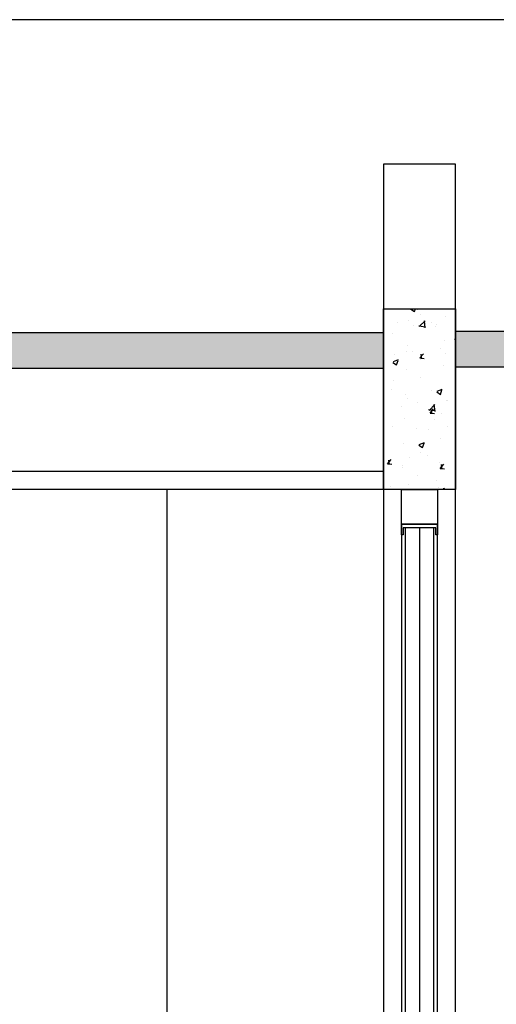
# Model space of a CAD drawing. Units: millimetres. Extents: x -471 to 6182, y 42 to 4491.
# Drawn here: x 3417 to 3418, y 1202 to 1205 of the extents above; entities that cross this region are included whole.
import ezdxf

# ---------------------------------------------------------------- set-up
doc = ezdxf.new("R2010")
doc.units = ezdxf.units.MM
doc.linetypes.add('CONTINUO', pattern=[0])
for name, color, linetype in [('_ARQ_VISTA02', 2, 'Continuous'), ('ARQ_estrutura', 6, 'Continuous'), ('CXO', 2, 'Continuous'), ('ELEVAÇÃO', 182, 'CONTINUO'), ('HACH_02', 93, 'Continuous'), ('M-VID', 145, 'Continuous'), ('V01', 1, 'Continuous')]:
    doc.layers.add(name, color=color, linetype=linetype)

msp = doc.modelspace()

# ---------------------------------------------------------------- hatches: boundary and pattern name
at = {"layer": 'HACH_02', "ltscale": 2}
h = msp.add_hatch(dxfattribs=at)
h.set_pattern_fill('AR-CONC', color=256, scale=0.0008, style=0)
h.set_pattern_definition([(50, (54.38594, -115.01113), (0.145747735, -0.0127512684), [0.01524, -0.16764]), (355, (54.38594, -115.01113), (-0.028194737, 0.152845476), [0.012192, -0.1341124673]), (100.4514447, (54.39808, -115.0122), (0.1175529977, 0.1400942015), [0.012952007, -0.1424721957]), (46.1842, (54.38594, -114.9705), (0.216863233, -0.033633862), [0.02286, -0.25146]), (96.6355576, (54.404, -114.9733), (0.189923307, 0.1979409), [0.019428019, -0.213708487]), (351.184151, (54.38594, -114.9705), (0.189923307, 0.1979409), [0.018287974, -0.201167786]), (21, (54.40626, -114.98065), (0.121291513, -0.0818121585), [0.01524, -0.16764]), (326, (54.40626, -114.98065), (0.0494416227, 0.147350373), [0.012192, -0.134112]), (71.451445, (54.41636, -114.98747), (0.1707331354, 0.065538215), [0.012952007, -0.14247195]), (37.5, (54.385936, -115.01113), (0.0024708826, 0.0676440311), [0, -0.1324864, 0, -0.136144, 0, -0.13462]), (7.5, (54.385936, -115.01113), (0.05345573, 0.0801444599), [0, -0.0776224, 0, -0.1294384, 0, -0.051308]), (327.5, (54.34062, -115.01113), (0.1084724761, -0.0045829952), [0, -0.0508, 0, -0.158496, 0, -0.210312]), (317.5, (54.3203, -115.01113), (0.118503345, 0.0203411928), [0, -0.06604, 0, -0.1052576, 0, -0.149352])])
h.paths.add_polyline_path([(3417.894, 1204.4116), (3418.094, 1204.4116), (3418.094, 1203.9116), (3417.894, 1203.9116)])
h = msp.add_hatch(dxfattribs=at)
h.set_pattern_fill('AR-CONC', color=256, scale=0.0008, angle=-90, style=0)
h.set_pattern_definition([(320, (2192.13107, 4646.31388), (-0.0127512684, -0.1457477352), [0.01524, -0.16764]), (265, (2192.13107, 4646.31388), (0.152845476, 0.028194737), [0.012192, -0.1341124673]), (10.4514447, (2192.13, 4646.30174), (0.1400942015, -0.1175529977), [0.012952007, -0.1424721957]), (316.1842, (2192.1717, 4646.31388), (-0.033633862, -0.216863233), [0.02286, -0.25146]), (6.6355576, (2192.1689, 4646.29581), (0.1979409, -0.189923307), [0.019428019, -0.213708487]), (261.184151, (2192.1717, 4646.31388), (0.1979409, -0.189923307), [0.018287974, -0.201167786]), (291, (2192.16155, 4646.29356), (-0.0818121585, -0.121291513), [0.01524, -0.16764]), (236, (2192.16155, 4646.29356), (0.147350373, -0.0494416227), [0.012192, -0.134112]), (341.451445, (2192.15473, 4646.28346), (0.065538215, -0.1707331354), [0.012952007, -0.14247195]), (307.5, (2192.131065, 4646.313883), (0.0676440311, -0.0024708826), [0, -0.1324864, 0, -0.136144, 0, -0.13462]), (277.5, (2192.131065, 4646.31388), (0.0801444599, -0.05345573), [0, -0.0776224, 0, -0.1294384, 0, -0.051308]), (237.5, (2192.131065, 4646.359197), (-0.0045829952, -0.1084724761), [0, -0.0508, 0, -0.158496, 0, -0.210312]), (227.5, (2192.131065, 4646.37952), (0.0203411928, -0.118503345), [0, -0.06604, 0, -0.1052576, 0, -0.149352])])
h.paths.add_polyline_path([(3408.8799, 1204.246), (3408.8799, 1204.346), (3417.894, 1204.346), (3417.894, 1204.246)])
h = msp.add_hatch(dxfattribs=at)
h.set_pattern_fill('AR-CONC', color=256, scale=0.0008, angle=-90, style=0)
h.set_pattern_definition([(320, (2107.40968, 4646.31745), (-0.0127512684, -0.1457477352), [0.01524, -0.16764]), (265, (2107.40968, 4646.31745), (0.152845476, 0.028194737), [0.012192, -0.1341124673]), (10.4514447, (2107.40862, 4646.3053), (0.1400942015, -0.1175529977), [0.012952007, -0.1424721957]), (316.1842, (2107.45032, 4646.31745), (-0.033633862, -0.216863233), [0.02286, -0.25146]), (6.6355576, (2107.44752, 4646.29938), (0.1979409, -0.189923307), [0.019428019, -0.213708487]), (261.184151, (2107.45032, 4646.31745), (0.1979409, -0.189923307), [0.018287974, -0.201167786]), (291, (2107.44016, 4646.29713), (-0.0818121585, -0.121291513), [0.01524, -0.16764]), (236, (2107.44016, 4646.29713), (0.147350373, -0.0494416227), [0.012192, -0.134112]), (341.451445, (2107.43334, 4646.28702), (0.065538215, -0.1707331354), [0.012952007, -0.14247195]), (307.5, (2107.40968, 4646.31745), (0.0676440311, -0.0024708826), [0, -0.1324864, 0, -0.136144, 0, -0.13462]), (277.5, (2107.40968, 4646.31745), (0.0801444599, -0.05345573), [0, -0.0776224, 0, -0.1294384, 0, -0.051308]), (237.5, (2107.40968, 4646.362764), (-0.0045829952, -0.1084724761), [0, -0.0508, 0, -0.158496, 0, -0.210312]), (227.5, (2107.40968, 4646.38308), (0.0203411928, -0.118503345), [0, -0.06604, 0, -0.1052576, 0, -0.149352])])
h.paths.add_polyline_path([(3418.094, 1204.2495), (3418.094, 1204.3495), (3422.994, 1204.3495), (3422.994, 1204.2495)])

# ---------------------------------------------------------------- linework, layer by layer
at = {"layer": '_ARQ_VISTA02', "lineweight": 5}
for p, q in [((3417.944, 1203.7855), (3417.944, 1201.108, 0)), ((3418.044, 1203.7855), (3418.044, 1201.108, 0))]:
    msp.add_line(p, q, dxfattribs=at)
at = {"layer": 'ARQ_estrutura', "color": 5, "ltscale": 0.02, "elevation": 0}
for points in [[(3417.894, 1204.4116), (3418.094, 1204.4116), (3418.094, 1203.9116), (3417.894, 1203.9116)], [(3408.8799, 1204.246), (3408.8799, 1204.346), (3417.894, 1204.346), (3417.894, 1204.246)], [(3418.094, 1204.2495), (3418.094, 1204.3495), (3422.994, 1204.3495), (3422.994, 1204.2495)]]:
    msp.add_lwpolyline(points, close=True, dxfattribs=at)
at = {"layer": 'CXO', "elevation": 0}
msp.add_lwpolyline([(3418.044, 1203.9116), (3418.044, 1203.8155), (3417.944, 1203.8155), (3417.944, 1203.9116)], close=True, dxfattribs=at)
at = {"layer": 'CXO', "color": 1, "elevation": 0}
msp.add_lwpolyline([(3418.044, 1201.108), (3418.044, 1203.8155), (3417.944, 1203.8155), (3417.944, 1201.108)], dxfattribs=at)
at = {"layer": 'CXO', "elevation": 0}
msp.add_lwpolyline([(3418.044, 1203.7855), (3418.039, 1203.7855), (3418.039, 1203.8055), (3417.949, 1203.8055), (3417.949, 1203.7855), (3417.944, 1203.7855), (3417.944, 1203.8155), (3418.044, 1203.8155), (3418.044, 1203.7855)], dxfattribs=at)
at = {"layer": 'ELEVAÇÃO', "color": 3, "linetype": 'Continuous'}
for p, q in [((3418.094, 1204.8116), (3417.894, 1204.8116)), ((3417.894, 1204.8116), (3417.894, 1201.108)), ((3418.094, 1201.108), (3418.094, 1204.8116))]:
    msp.add_line(p, q, dxfattribs=at)
at = {"layer": 'M-VID'}
msp.add_line((3417.994, 1203.8055), (3417.994, 1201.208, 0), dxfattribs=at)
at = {"layer": 'M-VID', "elevation": 0}
msp.add_lwpolyline([(3418.034, 1201.208), (3418.034, 1203.8055), (3417.954, 1203.8055), (3417.954, 1201.208)], dxfattribs=at)
at = {"layer": 'V01'}
for p, q in [((3448.8957, 1205.2116), (3412.844, 1205.2116)), ((3417.894, 1203.9616), (3408.8799, 1203.9616)), ((3417.894, 1203.9116), (3408.8799, 1203.9116)), ((3417.2939, 1203.9116), (3417.2939, 1200.9116))]:
    msp.add_line(p, q, dxfattribs=at)

doc.saveas('drawing.dxf')
